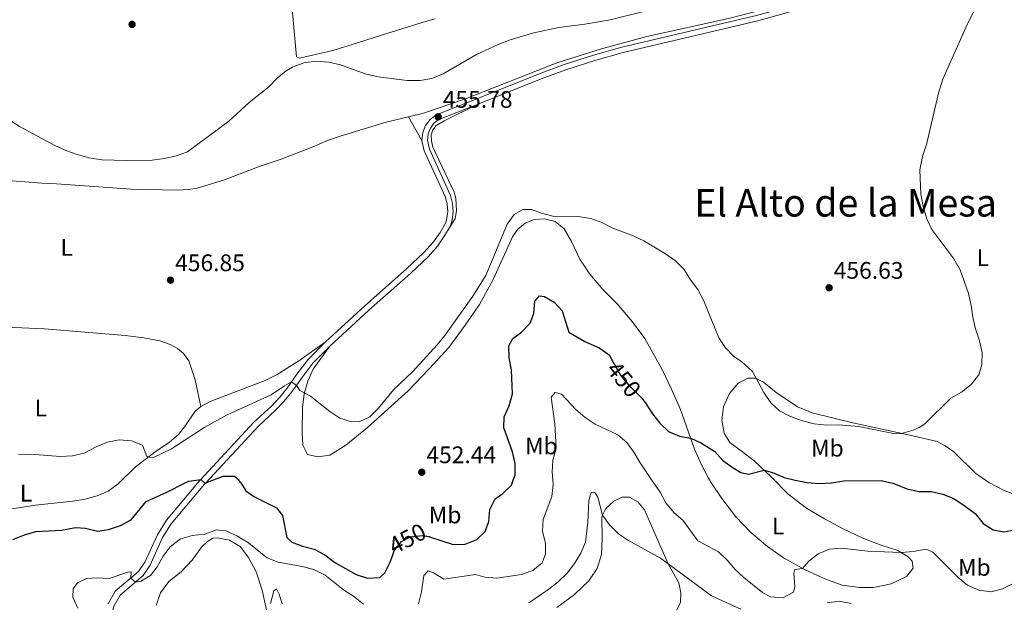
# Model space of a CAD drawing. Units: metres. Extents: x 566759 to 573655, y 4700993 to 4705688.
# Drawn here: x 568501 to 568912, y 4703274 to 4703517 of the extents above; entities that cross this region are included whole.
import ezdxf
from ezdxf.enums import TextEntityAlignment as Align

# ---------------------------------------------------------------- set-up
doc = ezdxf.new("R2010")
doc.units = ezdxf.units.M
doc.header["$MEASUREMENT"] = 0
doc.linetypes.add('DGN Style 3', pattern=[120.80292, 86.2878, -34.51512])
doc.linetypes.add('DGN Style 5', pattern=[60.40146, 25.88634, -34.51512])
for name, color, linetype, lineweight in [('Nivel 21', 7, 'Continuous', 0), ('Nivel 22', 7, 'Continuous', 0), ('Nivel 36', 7, 'Continuous', 0), ('Nivel 37', 7, 'Continuous', 0), ('Nivel 4', 7, 'Continuous', 0), ('Nivel 41', 7, 'Continuous', 0), ('Nivel 45', 7, 'Continuous', 0), ('Nivel 5', 7, 'Continuous', 0), ('Nivel 7', 7, 'Continuous', 0)]:
    doc.layers.add(name, color=color, linetype=linetype, lineweight=lineweight)
doc.styles.add('Style-Arial', font='txt')
doc.styles.add('Style-Arial Narrow', font='txt')
doc.styles.add('Style-Helvetica-Narrow-Oblique', font='txt')
doc.styles.add('Style-Times New Roman', font='txt')

# ---------------------------------------------------------------- blocks, each defined once
blk = doc.blocks.new('5PATER')
at = {"layer": 'Nivel 7', "linetype": 'Continuous', "lineweight": 0}
h = blk.add_hatch(color=51, dxfattribs=at)
edge = h.paths.add_edge_path()
edge.add_ellipse((0.01093560457229614, 0.01950585842132568), major_axis=(-10.95721237942168, -11.10700355961716), ratio=0.9994222409660317, start_angle=0, end_angle=360)

msp = doc.modelspace()

# ---------------------------------------------------------------- linework, layer by layer
at = {"layer": 'Nivel 21', "color": 7, "linetype": 'Continuous', "lineweight": 0}
for points in [[(568691.8599999994, 4703481.73, 455.77), (568718.5700000003, 4703492.48, 456.34), (568728.870000001, 4703496.25, 456.6), (568741.0500000007, 4703500.199999999, 456.6), (568752.8999999985, 4703503.529999999, 456.64), (568809.1000000015, 4703516.73, 456.81), (568820.5599999987, 4703519.890000001, 456.94), (568825.5399999991, 4703521.25, 456.99), (568842.9299999997, 4703526.550000001, 456.98), (568873.6000000015, 4703535.279999999, 456.98), (568876.1099999994, 4703535.710000001, 456.75)], [(568679.6499999985, 4703429.290000001, 456.09), (568680.75, 4703431.199999999, 456.12), (568681.379999999, 4703433.439999999, 456.13), (568681.8000000007, 4703436.9, 456.16), (568681.5599999987, 4703440.380000001, 456.2), (568680.6799999997, 4703443.76, 456.26), (568671.870000001, 4703463.130000001, 456.02), (568671.0399999991, 4703466.869999999, 456.04), (568671.3200000003, 4703469.43, 456.01), (568672.2600000016, 4703471.810000001, 455.96), (568673.7699999996, 4703473.880000001, 455.88), (568675.7800000012, 4703475.49, 455.78), (568689.7699999996, 4703480.880000001, 455.72), (568691.8599999994, 4703481.73, 455.77)], [(568630.0599999987, 4703380.6, 456.18), (568646.5100000016, 4703395.699999999, 456.8), (568664.0500000007, 4703411.210000001, 457), (568671.3999999985, 4703418.109999999, 456.64), (568675.4200000018, 4703422.699999999, 456.54), (568678.3599999994, 4703427.040000001, 456.07), (568679.6499999985, 4703429.290000001, 456.09)], [(568578.2800000012, 4703323.460000001, 450.01), (568600.2800000012, 4703347.140000001, 453.14), (568607.5799999982, 4703353.890000001, 454.02), (568611.1999999993, 4703357.67, 454.42), (568614.4299999997, 4703361.57, 454.78), (568618.5199999996, 4703367.52, 455.27), (568623.1499999985, 4703373.529999999, 455.86), (568630.0599999987, 4703380.6, 456.18)], [(568548.9100000001, 4703187.449999999, 432.92), (568545.5799999982, 4703192.210000001, 433.53), (568540.7699999996, 4703196.68, 434.21), (568533.7199999988, 4703202.09, 435.36), (568527.620000001, 4703208.119999999, 436.19), (568524.5, 4703213.35, 436.93), (568523.3299999982, 4703218.25, 437.55), (568523.629999999, 4703222.790000001, 438.22), (568525.6499999985, 4703227.48, 438.85), (568535.5700000003, 4703238.689999999, 440.66), (568538.9499999993, 4703244.41, 441.34), (568540.5100000016, 4703249.560000001, 441.8), (568540.1000000015, 4703255.34, 442.07), (568538.870000001, 4703262.65, 442.52), (568538.7899999991, 4703267.24, 442.7), (568540.0199999996, 4703272.040000001, 443.44), (568542.5700000003, 4703276.619999999, 444.09), (568552.1799999997, 4703284.790000001, 445.45), (568555.1499999985, 4703289.140000001, 445.76), (568560.370000001, 4703300.699999999, 446.66), (568563.9699999988, 4703306.470000001, 447.36), (568577.8900000006, 4703323.029999999, 449.96), (568578.2800000012, 4703323.460000001, 450.01)]]:
    msp.add_polyline3d(points, dxfattribs=at)
at = {"layer": 'Nivel 21', "color": 7, "linetype": 'DGN Style 3', "lineweight": 0}
for points in [[(568668.75, 4703466.75, 456.04), (568669.1099999994, 4703469.970000001, 456.01), (568670.2600000016, 4703472.91, 455.96), (568672.129999999, 4703475.460000001, 455.88), (568674.6400000006, 4703477.470000001, 455.78), (568688.9499999993, 4703482.99, 455.72), (568717.7600000016, 4703494.59, 456.34), (568728.1400000006, 4703498.390000001, 456.6), (568740.3999999985, 4703502.359999999, 456.6), (568752.3299999982, 4703505.710000001, 456.64), (568808.5399999991, 4703518.92, 456.81), (568820.5300000012, 4703522.220000001, 456.94), (568824.9100000001, 4703523.42, 456.99), (568842.2699999996, 4703528.710000001, 456.98), (568844.9299999997, 4703529.470000001, 456.98)], [(568628.3200000003, 4703382.390000001, 456.18), (568644.8399999999, 4703397.560000001, 456.8), (568662.3599999994, 4703413.060000001, 457), (568669.6000000015, 4703419.85, 456.64), (568673.5399999991, 4703424.35, 456.54), (568676.3999999985, 4703428.17, 456.07), (568678.6499999985, 4703432.09, 456.12), (568679.0199999996, 4703433.41, 456.12), (568679.5300000012, 4703436.960000001, 456.16), (568679.3200000003, 4703440.02, 456.2), (568678.5500000007, 4703443, 456.26), (568669.7199999988, 4703462.41, 456.02), (568668.75, 4703466.75, 456.04)], [(568574.9499999993, 4703323.42, 449.76), (568576.0199999996, 4703324.689999999, 449.96), (568598.5100000016, 4703348.91, 453.14), (568605.8299999982, 4703355.68, 454.02), (568609.3299999982, 4703359.34, 454.42), (568612.4400000013, 4703363.08, 454.78), (568616.5, 4703368.99, 455.27), (568621.2600000016, 4703375.17, 455.86), (568628.3200000003, 4703382.390000001, 456.18)], [(568537.6799999997, 4703272.970000001, 443.44), (568540.6000000015, 4703278.23, 444.09), (568550.3099999987, 4703286.48, 445.45), (568552.9600000009, 4703290.369999999, 445.76), (568558.1700000018, 4703301.890000001, 446.66), (568561.9400000013, 4703307.939999999, 447.36), (568574.9499999993, 4703323.42, 449.76)]]:
    msp.add_polyline3d(points, dxfattribs=at)
at = {"layer": 'Nivel 22', "color": 30, "linetype": 'DGN Style 5', "lineweight": 30, "elevation": 450, "flags": 128}
for points in [[(568748.7100000009, 4703373.99), (568751.7199999988, 4703368.529999999), (568754.8999999985, 4703364.67), (568758.7600000016, 4703360.98), (568760.5799999982, 4703358.9)], [(568656.4699999988, 4703293.09), (568657.1799999997, 4703295.07), (568660.25, 4703299.01), (568664.0100000016, 4703300.98), (568668.9699999988, 4703301.550000001), (568671.7199999988, 4703301.07)]]:
    msp.add_lwpolyline(points, dxfattribs=at)
at = {"layer": 'Nivel 36', "color": 92, "linetype": 'Continuous', "lineweight": 0, "extrusion": (-0.02947245395327704, 0.0519978294747102, 0.9982122019830708), "elevation": 228265.2231500191, "flags": 128}
msp.add_lwpolyline([(-2814012.006220188, -3804642.139705872), (-2814012.006220188, -3804630.762676384)], dxfattribs=at)
at = {"layer": 'Nivel 36', "color": 92, "linetype": 'Continuous', "lineweight": 0}
for points in [[(568674.2399999984, 4703517.550000001, 454.37), (568670.6900000013, 4703516.58, 454.21), (568654.1400000006, 4703511.359999999, 454.06), (568642.1900000013, 4703507.68, 454.16), (568631.4600000009, 4703504.369999999, 454.64), (568617.6099999994, 4703501.17, 455.26), (568616.370000001, 4703501.609999999, 455.22), (568614.4200000018, 4703523.07, 453.87), (568611.4100000001, 4703549.550000001, 452.57), (568609.5100000016, 4703561.689999999, 451.85), (568607.8299999982, 4703573.640000001, 450.6), (568606.620000001, 4703583.630000001, 450.45), (568601.7300000004, 4703618.48, 448.33), (568601.5700000003, 4703619.460000001, 448.3)], [(568663.1499999985, 4703476.630000001, 455.36), (568669.4100000001, 4703478.15, 455.3), (568686.9499999993, 4703484.119999999, 455.39), (568725.5899999999, 4703499.24, 455.97), (568743.8599999994, 4703504.99, 456.07), (568762.8000000007, 4703510.210000001, 456.12), (568796.9100000001, 4703517.699999999, 455.92), (568840.3099999987, 4703528.970000001, 456.26), (568844.9299999997, 4703529.470000001, 456.98)], [(568679.6499999985, 4703429.290000001, 456.09), (568682.5700000003, 4703434.07, 456.04), (568683.2399999984, 4703437.279999999, 456.09), (568682.9200000018, 4703442.51, 456.09), (568682.1799999997, 4703445.08, 456.24), (568673.2699999996, 4703463.880000001, 456.19), (568672.6799999997, 4703466.6, 456.14), (568672.6700000018, 4703469.029999999, 456.04), (568673.3299999982, 4703471.16, 456), (568674.7600000016, 4703472.949999999, 455.9), (568678.0399999991, 4703474.859999999, 455.51), (568691.8599999994, 4703481.73, 455.77)], [(568409.6799999997, 4703454.02, 456.41), (568411.9499999993, 4703454.060000001, 456.42), (568421.3200000003, 4703454.25, 456.45), (568431.1600000001, 4703453.35, 456.65), (568469.0100000016, 4703452.08, 456.07), (568509.8500000015, 4703448.790000001, 455.83), (568516.0599999987, 4703448.59, 455.73), (568547.2600000016, 4703446.32, 455.92), (568566.75, 4703445.970000001, 456.4), (568571.2100000009, 4703446.24, 456.79), (568574.870000001, 4703446.73, 456.79), (568586.2399999984, 4703450.24, 456.79), (568601.1700000018, 4703455.890000001, 456.5), (568609.8999999985, 4703458.85, 456.02), (568622.870000001, 4703463.890000001, 455.64), (568629.2899999991, 4703466.67, 455.68), (568634.6099999994, 4703468.529999999, 455.54), (568653.8399999999, 4703474.369999999, 455.44), (568663.1499999985, 4703476.630000001, 455.36)], [(568788.5399999991, 4703325.529999999, 449.26), (568785.4299999997, 4703331.43, 449.33), (568782.6700000018, 4703337.66, 449.48), (568776.8200000003, 4703354.24, 451.37), (568772.8900000006, 4703362.98, 451.89), (568769.25, 4703370.640000001, 452.38), (568761.9400000013, 4703383.960000001, 452.42), (568756.5799999982, 4703391.01, 452.69), (568750.3200000003, 4703398.390000001, 453.19), (568744.3599999994, 4703404.380000001, 453.22), (568738.879999999, 4703410.84, 453.1), (568734.7699999996, 4703417.130000001, 453.34), (568731.2600000016, 4703424.460000001, 454.02), (568728.2399999984, 4703429.689999999, 454.55), (568724.4899999984, 4703432.810000001, 454.89), (568719.9899999984, 4703433.91, 455.13), (568715.6700000018, 4703433.630000001, 455.04), (568711.9299999997, 4703432.15, 454.89), (568708.7899999991, 4703429.66, 454.67), (568706.5599999987, 4703426.35, 454.55), (568698.5, 4703408.6, 454.39), (568692.8599999994, 4703398.189999999, 454.48), (568686.8500000015, 4703389.43, 454.58), (568680.0100000016, 4703380.210000001, 454.64), (568671.9699999988, 4703371.34, 454.67), (568662.9400000013, 4703362.060000001, 454.61), (568645.9499999993, 4703346.76, 454.82), (568636.9600000009, 4703339.300000001, 454.86), (568630.2300000004, 4703335.15, 454.73), (568625.2100000009, 4703334.390000001, 454.67), (568620.9699999988, 4703335.470000001, 454.55), (568618.9600000009, 4703339.33, 454.45), (568618.7600000016, 4703344.290000001, 454.42), (568618.8399999999, 4703355.07, 454.61), (568619.5799999982, 4703360.73, 454.95), (568621.0100000016, 4703366.07, 455.53), (568623.3099999987, 4703371.08, 455.81), (568630.0599999987, 4703380.6, 456.18)], [(568427.9299999997, 4703389.07, 456.87), (568440.9899999984, 4703389.640000001, 456.74), (568466.4899999984, 4703389.92, 456.4), (568511.0500000007, 4703387.93, 456.37), (568544.6799999997, 4703385.15, 456.4), (568552.5100000016, 4703384.25, 456.56), (568559.2600000016, 4703382.939999999, 456.74), (568563.5500000007, 4703381.369999999, 456.9), (568566.5700000003, 4703379.720000001, 456.99), (568569.1000000015, 4703377.66, 457.05), (568571.2800000012, 4703374.540000001, 457.08), (568573.9699999988, 4703366.65, 457.27), (568576.370000001, 4703355.42, 457.2)], [(568576.370000001, 4703355.42, 457.2), (568580.2300000004, 4703357.58, 457.02), (568603.1799999997, 4703366.34, 456.37), (568608.2699999996, 4703368.890000001, 456.34), (568617.2600000016, 4703374.52, 456.22), (568628.3200000003, 4703382.390000001, 456.18)], [(568814.9499999993, 4703325.790000001, 449.73), (568807.6499999985, 4703332.790000001, 450.35), (568802.1499999985, 4703336.949999999, 450.94), (568797.4600000009, 4703340.43, 450.87), (568794.9899999984, 4703344.369999999, 451), (568794.0500000007, 4703349.800000001, 451.55), (568794.7800000012, 4703355.390000001, 452.42), (568797.2399999984, 4703360.91, 453.22), (568800.9400000013, 4703365.290000001, 453.96), (568805.0100000016, 4703367.33, 454.58), (568808.0899999999, 4703367.390000001, 454.98), (568811.4400000013, 4703365.59, 455.29), (568816.7600000016, 4703361.310000001, 455.51), (568825.7600000016, 4703355.32, 455.6), (568831.8000000007, 4703352.800000001, 455.72), (568848.7899999991, 4703348.67, 455.29), (568872.6499999985, 4703343.449999999, 454.95), (568884.0599999987, 4703340.91, 453.81), (568887.4800000004, 4703338.99, 453.62), (568890.9899999984, 4703336.49, 453.25), (568900.0399999991, 4703327.6, 452.7), (568901.4400000013, 4703326.640000001, 452.56)], [(568541.7300000004, 4703323.1, 454.49), (568541.8599999994, 4703323.189999999, 454.49), (568549.0899999999, 4703330.32, 454.7), (568557.7300000004, 4703336.779999999, 455.2), (568563.3200000003, 4703340.609999999, 455.75), (568567.0700000003, 4703343.82, 456.03), (568569.9499999993, 4703347.57, 456.25), (568574.0199999996, 4703353.560000001, 457.17), (568576.370000001, 4703355.42, 457.2)], [(568901.4400000013, 4703326.640000001, 452.56), (568905.6900000013, 4703323.720000001, 452.14), (568912.0500000007, 4703320.369999999, 452.02), (568919.8900000006, 4703317.4, 451.89)], [(568479.5, 4703316.040000001, 453.9), (568482.3099999987, 4703313.93, 453.78), (568487.1499999985, 4703312.460000001, 453.56), (568492.1900000013, 4703312.290000001, 453.38), (568497.3399999999, 4703312.65, 453.38), (568507.3200000003, 4703314.16, 453.56), (568522.8599999994, 4703315.859999999, 454.12), (568528.0599999987, 4703316.74, 454.12), (568532.9800000004, 4703318.09, 454.46), (568537.6700000018, 4703320.07, 454.49), (568541.7300000004, 4703323.1, 454.49)], [(568788.5399999991, 4703325.529999999, 449.26), (568789.4699999988, 4703323.779999999, 449.24), (568794.0500000007, 4703317.029999999, 448.53), (568799.9699999988, 4703309.4, 448.09), (568806.25, 4703302.83, 447.17), (568813.1400000006, 4703296.880000001, 446.52), (568819.7899999991, 4703292.17, 445.9), (568828.9100000001, 4703287.15, 444.88), (568837.1499999985, 4703283.41, 443.99), (568844.3999999985, 4703280.75, 443.59), (568851.5500000007, 4703279.75, 443.28), (568857.4400000013, 4703279.83, 443.28), (568864.879999999, 4703281.4, 443.46), (568871.3099999987, 4703284.470000001, 444.02), (568874.0599999987, 4703287.859999999, 444.45), (568873.6700000018, 4703290.83, 444.73), (568871.9600000009, 4703292.6, 444.85), (568867.5799999982, 4703295.23, 445.07), (568860.6700000018, 4703297.49, 445.44), (568853.0500000007, 4703300.369999999, 445.5), (568844.4400000013, 4703304.529999999, 445.96), (568837.0199999996, 4703308.52, 446.95), (568829.4200000018, 4703312.939999999, 447.6), (568821.620000001, 4703318.93, 448.68), (568814.9600000009, 4703325.77, 449.73), (568814.9499999993, 4703325.790000001, 449.73)], [(568774.5399999991, 4703269.060000001, 437.49), (568776.75, 4703273.720000001, 438.32), (568777, 4703277.560000001, 438.94), (568776.0399999991, 4703281.77, 439.4), (568771.620000001, 4703289.73, 439.96), (568768.6099999994, 4703296.689999999, 440.92), (568761.6999999993, 4703312.300000001, 442.3), (568758.9899999984, 4703315.66, 442.34), (568755.4699999988, 4703317.58, 442.27), (568752.4699999988, 4703317.59, 441.84), (568748.9200000018, 4703315.9, 441.13), (568745.6000000015, 4703312.790000001, 440.51), (568743.9899999984, 4703309.52, 439.9), (568744.0100000016, 4703300.140000001, 438.94), (568743.8599999994, 4703293.65, 438.69), (568741.9800000004, 4703287.790000001, 438.32), (568738.4499999993, 4703282.57, 438.35), (568732.5500000007, 4703276.859999999, 438.69), (568725.129999999, 4703271.43, 438.6)], [(568605.0199999996, 4703264.800000001, 439), (568601.9899999984, 4703278.74, 441.41), (568599.4699999988, 4703286.290000001, 442.8), (568596.2899999991, 4703292.33, 443.72), (568592.7199999988, 4703296.9, 444.56), (568588.2699999996, 4703299.640000001, 444.87), (568583.1600000001, 4703300.52, 444.99), (568581.3099999987, 4703300.369999999, 444.93), (568579.129999999, 4703299.01, 444.71), (568576.6099999994, 4703296.619999999, 444.4), (568572.7100000009, 4703291.25, 443.48), (568568.0599999987, 4703286.300000001, 443.08), (568562.9699999988, 4703282.26, 442.55), (568559.4600000009, 4703277.51, 442.24), (568557.6600000001, 4703272.27, 441.78)]]:
    msp.add_polyline3d(points, dxfattribs=at)
at = {"layer": 'Nivel 4', "color": 30, "linetype": 'Continuous', "lineweight": 30, "elevation": 450, "flags": 128}
for points in [[(568706.8900000006, 4703324.720000001), (568707.6700000018, 4703326.800000001), (568707.6499999985, 4703331.68), (568706.5500000007, 4703336.560000001), (568702.9100000001, 4703346.52), (568703.1799999997, 4703351.09), (568705.2100000009, 4703355.76), (568706.5799999982, 4703360.75), (568706.2100000009, 4703370.800000001), (568705.1700000018, 4703375.859999999), (568705.0199999996, 4703380.859999999), (568706.6799999997, 4703383.880000001), (568710.370000001, 4703386.619999999), (568714.0199999996, 4703390.35), (568715.5599999987, 4703394.42), (568715.9400000013, 4703399.560000001), (568717.9200000018, 4703401.810000001), (568719.9600000009, 4703401.5), (568723.9800000004, 4703399.16), (568727.3599999994, 4703395.460000001), (568730.1999999993, 4703386.5), (568736.8900000006, 4703382.609999999), (568742.870000001, 4703379.970000001), (568746.9800000004, 4703377.119999999), (568748.7100000009, 4703373.99)], [(568760.5799999982, 4703358.9), (568762.0500000007, 4703357.220000001), (568765.0399999991, 4703352.4), (568768.120000001, 4703348.470000001), (568771.7800000012, 4703345.060000001), (568776.4200000018, 4703343.060000001), (568781.0700000003, 4703342.210000001), (568785.629999999, 4703340.189999999), (568791.1499999985, 4703336.630000001), (568794.5399999991, 4703332.880000001), (568798.8599999994, 4703329.9), (568802.0399999991, 4703327.91), (568805.2800000012, 4703327.16), (568811.7899999991, 4703328.82), (568815.2199999988, 4703327.949999999), (568819.7899999991, 4703325.91), (568820.0700000003, 4703325.84)], [(568593.0100000016, 4703323.6), (568592.8099999987, 4703323.92), (568592.4299999997, 4703324.529999999), (568590.3999999985, 4703326.23), (568585.5500000007, 4703326.189999999), (568578.9699999988, 4703323.65), (568578.4600000009, 4703323.460000001)], [(568497.8299999982, 4703299.83), (568502.620000001, 4703301.85), (568507.4499999993, 4703303.16), (568518.1799999997, 4703303.73), (568524.0300000012, 4703304.939999999), (568528.1999999993, 4703304.6), (568533.2199999988, 4703303.41), (568537.75, 4703304.07), (568542.7899999991, 4703305.75), (568547.1799999997, 4703308.15), (568553.4699999988, 4703315.83), (568562.120000001, 4703319.710000001), (568569.4800000004, 4703323.369999999)], [(568569.4800000004, 4703323.369999999), (568571.3999999985, 4703324.33), (568576.3099999987, 4703325.01), (568578.0700000003, 4703323.449999999)], [(568578.0700000003, 4703323.449999999), (568578.1900000013, 4703323.35), (568578.4600000009, 4703323.460000001)], [(568593.0100000016, 4703323.6), (568595.0899999999, 4703320.25), (568598.75, 4703317.65), (568607.9899999984, 4703313.17), (568610.4800000004, 4703309.93), (568612.3200000003, 4703300.699999999), (568614.4200000018, 4703298.810000001), (568618.8000000007, 4703297.119999999), (568623.6700000018, 4703295.779999999), (568628.1099999994, 4703293.48), (568632.379999999, 4703290.27), (568636.7399999984, 4703287.689999999), (568641.3099999987, 4703285.279999999), (568646.0599999987, 4703283.720000001), (568651.1499999985, 4703283.949999999), (568653.2800000012, 4703285.960000001), (568655.5, 4703290.35), (568656.4699999988, 4703293.09)], [(568671.7199999988, 4703301.07), (568671.879999999, 4703301.040000001), (568681.8399999999, 4703297.74), (568686.8399999999, 4703297.970000001), (568691.629999999, 4703299.84), (568695.1900000013, 4703303.290000001), (568696.7300000004, 4703307.390000001), (568697.1700000018, 4703312.43), (568699.4200000018, 4703316.85), (568702.6000000015, 4703319.060000001), (568706.1099999994, 4703322.619999999), (568706.8900000006, 4703324.720000001)], [(568820.0700000003, 4703325.84), (568824.7100000009, 4703324.66), (568829.7399999984, 4703323.67), (568834.7300000004, 4703323.310000001), (568839.9200000018, 4703323.6), (568845.120000001, 4703324.380000001), (568860.6499999985, 4703324.5), (568865.5300000012, 4703323.439999999), (568871.4899999984, 4703321.119999999), (568876.3599999994, 4703320), (568881.5100000016, 4703319.93), (568886.379999999, 4703318.84), (568891.0599999987, 4703316.949999999), (568895.8200000003, 4703313.800000001), (568900.0100000016, 4703310.68), (568903.2300000004, 4703306.57), (568907.4499999993, 4703303.91), (568911.8999999985, 4703303.08), (568916.5, 4703303.98), (568918.3299999982, 4703305.01)]]:
    msp.add_lwpolyline(points, dxfattribs=at)
at = {"layer": 'Nivel 5', "color": 30, "linetype": 'Continuous', "lineweight": 0, "flags": 128}
for points, elevation in [([(568588.0199999996, 4703474.75), (568596.5100000016, 4703482.619999999), (568604.7199999988, 4703489.15), (568608.1900000013, 4703492.75), (568612.0700000003, 4703495.84), (568614.6600000001, 4703497.34), (568619.4600000009, 4703499.140000001), (568624.370000001, 4703499.82), (568629.7699999996, 4703499.380000001), (568634.6799999997, 4703498.26), (568645, 4703494.59), (568650.4699999988, 4703493.26), (568662.5199999996, 4703491.699999999), (568667.9899999984, 4703491.720000001), (568672.9200000018, 4703492.540000001), (568677.6799999997, 4703494.49), (568691.5300000012, 4703502.609999999), (568700.629999999, 4703506.82), (568705.5899999999, 4703508.790000001), (568715.4699999988, 4703511.75), (568725.9299999997, 4703513.869999999), (568736.8299999982, 4703515.26), (568747.4299999997, 4703517.07), (568777.8099999987, 4703524.609999999)], 455), ([(568899.370000001, 4703520.619999999), (568896.6099999994, 4703515.17), (568886.4499999993, 4703492.26), (568884.6700000018, 4703486.529999999), (568879.5899999999, 4703465.08), (568878, 4703460), (568876.8599999994, 4703454.4), (568877.3099999987, 4703444.25), (568878.2300000004, 4703439.060000001), (568879.6999999993, 4703433.98), (568881.8399999999, 4703429.449999999)], 455), ([(568487.0100000016, 4703481.130000001), (568500.8599999994, 4703472.390000001), (568515.3200000003, 4703464.560000001), (568519.879999999, 4703462.49), (568524.6499999985, 4703460.890000001), (568529.5899999999, 4703459.49), (568534.9200000018, 4703458.66), (568545.25, 4703458.300000001), (568555.9499999993, 4703458.49), (568561.1000000015, 4703459.119999999), (568566.0100000016, 4703460.279999999), (568570.75, 4703461.880000001), (568588.0199999996, 4703474.75)], 455), ([(568881.8399999999, 4703429.449999999), (568891.0399999991, 4703417.17), (568893.6700000018, 4703412.6), (568897.1900000013, 4703402.67), (568898.3099999987, 4703397.73), (568898.9200000018, 4703392.76), (568900.0700000003, 4703387.9), (568901.8099999987, 4703382.970000001), (568902.9299999997, 4703378.1), (568902.7800000012, 4703373.060000001), (568901.5500000007, 4703368.73), (568898.3299999982, 4703364.720000001), (568894.2800000012, 4703361.439999999), (568889.7600000016, 4703358.91), (568878.9100000001, 4703348.199999999), (568876.5700000003, 4703346.699999999), (568874.0100000016, 4703345.57), (568869.2100000009, 4703344.199999999), (568866.4699999988, 4703344.01), (568851.3500000015, 4703347.1), (568842.9400000013, 4703347.790000001), (568837.8999999985, 4703347.74), (568832.629999999, 4703348.27), (568827.7399999984, 4703349.43), (568822.8099999987, 4703351.279999999), (568818.2300000004, 4703353.67), (568814.5100000016, 4703357.01), (568811.6099999994, 4703361.35), (568806.9400000013, 4703370.08), (568802.3299999982, 4703374.279999999), (568799.129999999, 4703376.439999999), (568795.5700000003, 4703379.960000001), (568792.7899999991, 4703384.210000001), (568786.3599999994, 4703400), (568784.0100000016, 4703404.42), (568780.9800000004, 4703408.49), (568778.3299999982, 4703412.73), (568774.75, 4703416.41), (568770.5599999987, 4703419.369999999), (568761.5399999991, 4703424.779999999), (568756.9800000004, 4703426.84), (568748.5599999987, 4703429.970000001), (568743.9400000013, 4703432.34), (568739.2699999996, 4703434.130000001), (568734.0700000003, 4703434.91), (568723.5199999996, 4703435.01), (568718.6700000018, 4703436.25), (568714.6000000015, 4703437.880000001), (568710.9299999997, 4703437.82), (568707.25, 4703435.73), (568704.3200000003, 4703431.640000001), (568695.5199999996, 4703410.23), (568690.0500000007, 4703401.560000001), (568678.3299999982, 4703385.109999999), (568675.1600000001, 4703381.25), (568664.75, 4703369.91), (568657.0399999991, 4703362.59), (568650.4600000009, 4703354.630000001), (568646.9100000001, 4703351.1), (568642.8099999987, 4703349.220000001), (568639.2699999996, 4703349.050000001), (568634.4499999993, 4703350.6), (568630.3000000007, 4703353.380000001), (568622.2300000004, 4703359.73), (568617.6600000001, 4703362.140000001), (568616.2899999991, 4703364.279999999), (568614.2899999991, 4703365.77), (568611.3299999982, 4703364.17), (568605.7600000016, 4703360.390000001), (568587.0300000012, 4703351.91), (568578.0500000007, 4703346.83), (568564.0899999999, 4703337.76), (568556.2800000012, 4703334.01), (568553.8399999999, 4703334.52), (568552.0100000016, 4703339.290000001), (568547.379999999, 4703341.17), (568542.2800000012, 4703341.5), (568537.3200000003, 4703340.619999999), (568532.5700000003, 4703338.6), (568527.629999999, 4703336.029999999), (568522.7699999996, 4703334.83), (568517.7100000009, 4703334.630000001), (568505.2300000004, 4703335.59), (568500.1799999997, 4703335.460000001)], 455), ([(568723.3900000006, 4703324.880000001), (568723.129999999, 4703328.050000001), (568723.4499999993, 4703333.09), (568724.8900000006, 4703338.07), (568724.25, 4703348.199999999), (568722.8000000007, 4703359.34), (568724.4299999997, 4703361.369999999), (568727.0700000003, 4703360.640000001), (568733.0100000016, 4703354.279999999), (568736.9200000018, 4703350.890000001), (568741.1099999994, 4703348.16), (568750.5599999987, 4703343.66), (568754.3500000015, 4703340.41), (568757.3299999982, 4703336.35), (568759.9600000009, 4703331.93), (568764.4299999997, 4703325.290000001)], 445), ([(568667.3099999987, 4703273.029999999), (568668.6099999994, 4703277.960000001), (568669.5, 4703284.77), (568671.3500000015, 4703286.84), (568673.5199999996, 4703285.970000001), (568677.9200000018, 4703283.359999999), (568691.0700000003, 4703285.290000001), (568695.0100000016, 4703284.15), (568700.0500000007, 4703283.77), (568710.3099999987, 4703285.189999999), (568715.129999999, 4703286.970000001), (568718.9499999993, 4703290.189999999), (568720.4299999997, 4703293.869999999), (568720.3900000006, 4703298.32), (568719.1400000006, 4703303.16), (568719.4299999997, 4703308.17), (568723.0500000007, 4703317.91), (568723.5500000007, 4703322.880000001), (568723.3900000006, 4703324.880000001)], 445), ([(568764.4299999997, 4703325.290000001), (568768.2600000016, 4703319.6), (568770.6999999993, 4703315.189999999), (568773.9800000004, 4703311.199999999), (568777.75, 4703307.92), (568784.0100000016, 4703299.380000001), (568792.6400000006, 4703294.73), (568796.3099999987, 4703291.290000001), (568799.6400000006, 4703287.33), (568803.3099999987, 4703283.939999999), (568811.2199999988, 4703277.6), (568814.4400000013, 4703275.960000001), (568819.5700000003, 4703275.470000001), (568823.9699999988, 4703277.83), (568824.6000000015, 4703280.27), (568824.1900000013, 4703285.640000001), (568824.5799999982, 4703287.310000001), (568827.8599999994, 4703287.720000001), (568830.370000001, 4703290.83), (568834.2699999996, 4703293.949999999), (568839.129999999, 4703295.9), (568844.120000001, 4703296.32), (568855.1400000006, 4703294.970000001), (568868.9600000009, 4703294.4), (568874.0199999996, 4703294.84), (568879.4800000004, 4703295.84), (568882.3000000007, 4703294.560000001), (568892.8500000015, 4703283.93), (568896.7100000009, 4703280.76), (568901.5399999991, 4703278.710000001), (568906.6000000015, 4703278.060000001), (568911.3299999982, 4703279.279999999), (568915.7899999991, 4703281.550000001)], 445), ([(568713.4299999997, 4703273.439999999), (568721.7800000012, 4703279.050000001), (568725.75, 4703282.130000001), (568729.4499999993, 4703285.76), (568732.4699999988, 4703289.83), (568735.1900000013, 4703294.130000001), (568737.0599999987, 4703298.77), (568738.0700000003, 4703306.960000001), (568738.5500000007, 4703316.199999999), (568739.4499999993, 4703319.73), (568741.0300000012, 4703319.540000001), (568742.1999999993, 4703317.550000001), (568744.2600000016, 4703310.07), (568747.0700000003, 4703305.939999999), (568750.9299999997, 4703302.310000001), (568755.0300000012, 4703299.449999999), (568768.4699999988, 4703292.07), (568789.7399999984, 4703276.369999999), (568801.9800000004, 4703270.75)], 440), ([(568524.9899999984, 4703271.140000001), (568522.7899999991, 4703275.710000001), (568522.9499999993, 4703279.26), (568524.8500000015, 4703281.790000001), (568528.5, 4703283.550000001), (568533.0300000012, 4703283.859999999), (568538.0300000012, 4703283.52), (568545.7800000012, 4703286.26), (568547.2899999991, 4703286.4), (568547.0899999999, 4703283.74), (568548.9899999984, 4703282.08), (568551.3000000007, 4703282.449999999), (568555.2800000012, 4703284.83), (568558.120000001, 4703288.49), (568560.5500000007, 4703292.880000001), (568563.5899999999, 4703296.85), (568567.8500000015, 4703300.130000001), (568572.7199999988, 4703301.540000001), (568578.0399999991, 4703302.17), (568582.8599999994, 4703303.880000001), (568586.8500000015, 4703303.48), (568591.4200000018, 4703301.460000001), (568595.8399999999, 4703298.83), (568604.0700000003, 4703292.24), (568608.7199999988, 4703290.380000001), (568618.7300000004, 4703288.609999999), (568623.5799999982, 4703287.369999999), (568628.25, 4703284.98), (568635.8999999985, 4703278.810000001), (568640.1999999993, 4703276.25), (568644.2699999996, 4703272.859999999)], 445), ([(568605.4899999984, 4703273.17), (568606.9200000018, 4703278.41), (568607.9899999984, 4703279.199999999), (568609.129999999, 4703277.050000001), (568610.3099999987, 4703272.970000001)], 440), ([(568838.1099999994, 4703273.4), (568843.0599999987, 4703274.119999999), (568848.1099999994, 4703273.16)], 440)]:
    msp.add_lwpolyline(points, dxfattribs=dict(at, elevation=elevation))

# ---------------------------------------------------------------- block references
at = {"layer": 'Nivel 7', "color": 51, "linetype": 'Continuous', "lineweight": 0, "xscale": 0.1000009313241567, "yscale": 0.1000009313241567, "zscale": 0.1000009313241567}
for p in [(568547.620000001, 4703515.220000001, 453.43), (568675.5300000012, 4703476.6, 455.78), (568563.6700000018, 4703408.290000001, 456.85), (568838.9200000018, 4703405.1, 456.64), (568668.6799999997, 4703328.01, 452.44)]:
    msp.add_blockref('5PATER', p, dxfattribs=at)

# ---------------------------------------------------------------- texts
at = {"layer": 'Nivel 37', "color": 92, "linetype": 'Continuous', "lineweight": 0, "style": 'Style-Arial Narrow'}
for s, p in [('L', (568520.2831471041, 4703422.019979998, 456.05)), ('L', (568903.1231471039, 4703417.689979998, 454.15)), ('L', (568509.4631471038, 4703354.829979999, 455.51)), ('Mb', (568718.6748305857, 4703338.979979999, 450.94)), ('Mb', (568838.1948305853, 4703338.04998, 446.54)), ('L', (568503.3031471036, 4703319.249979999, 455.51)), ('Mb', (568678.4248305857, 4703310.13998, 450.94)), ('L', (568817.6331471056, 4703305.479979999, 454.15)), ('Mb', (568899.6048305854, 4703288.20998, 446.54))]:
    msp.add_text(s, height=6.99996, dxfattribs=at).set_placement(p, align=Align.MIDDLE_CENTER)
at = {"layer": 'Nivel 41', "color": 7, "linetype": 'Continuous', "lineweight": 0, "style": 'Style-Arial'}
for s, p in [('455.78', (568677.4600000009, 4703480.369999999, 455.78)), ('456.85', (568565.6000000015, 4703412.060000001, 456.85)), ('456.63', (568840.8500000015, 4703408.869999999, 456.64)), ('452.44', (568670.6099999994, 4703331.779999999, 452.44))]:
    msp.add_text(s, height=6.99996, dxfattribs=at).set_placement(p)
at = {"layer": 'Nivel 41', "color": 7, "linetype": 'Continuous', "lineweight": 0, "style": 'Style-Helvetica-Narrow-Oblique'}
for rotation, p in [(309.4329161006902, (568753.1019768789, 4703366.857374771, 450)), (27.64540610820971, (568662.6389949992, 4703300.260417311, 450))]:
    msp.add_text('450', height=6.9999, rotation=rotation, dxfattribs=at).set_placement(p, align=Align.MIDDLE_CENTER)
at = {"layer": 'Nivel 45', "color": 7, "linetype": 'Continuous', "lineweight": 0, "style": 'Style-Times New Roman'}
msp.add_text('El Alto de la Mesa', height=11.49996, dxfattribs=at).set_placement((568845.8115809858, 4703440.63998, 456.14), align=Align.MIDDLE_CENTER)

doc.saveas('drawing.dxf')
